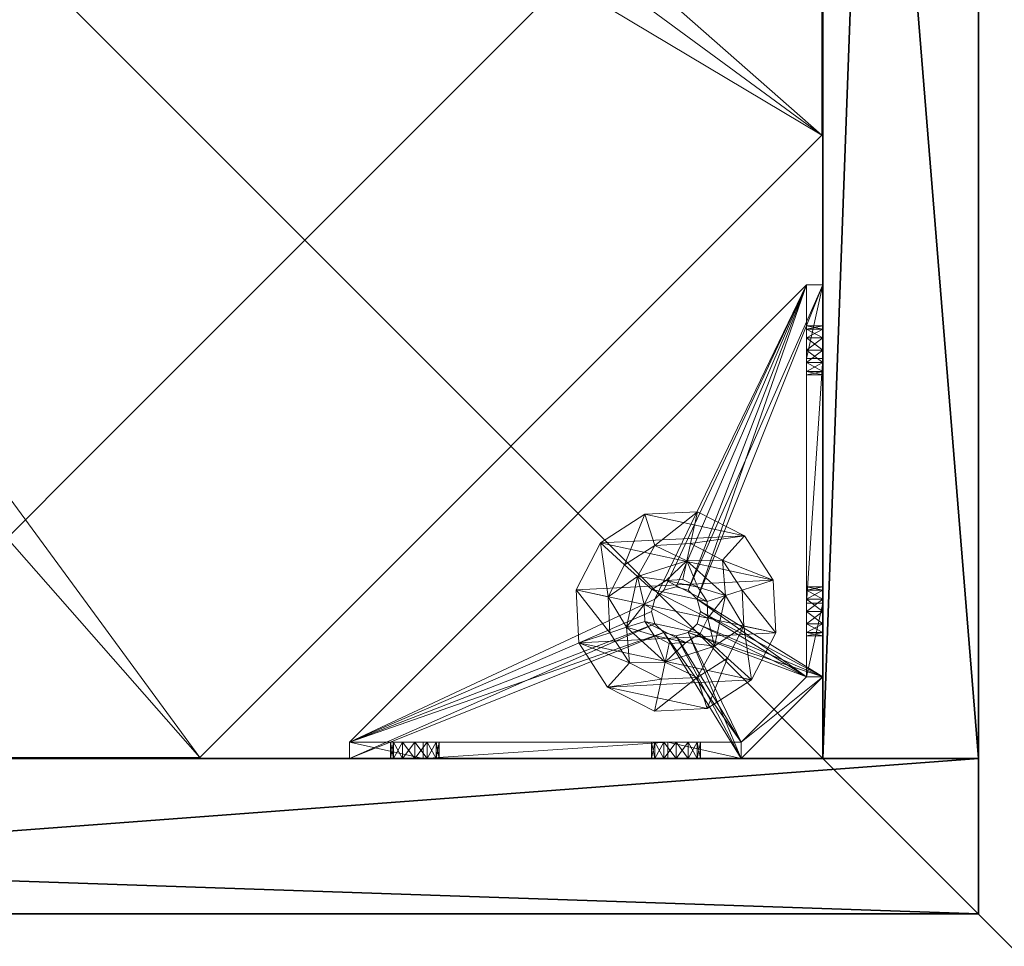
# Model space of a CAD drawing. Extents: x 1 to 242, y 0 to 80.
# Drawn here: x 101 to 106, y 56 to 60 of the extents above; entities that cross this region are included whole.
import ezdxf

# ---------------------------------------------------------------- set-up
doc = ezdxf.new("R2010")
doc.units = 0
doc.header["$LTSCALE"] = 0.3
doc.header["$MEASUREMENT"] = 0
for name, color, linetype in [('A-FURN-ATTRIBUTE-T', 7, 'Continuous'), ('AFURFR-P', 2, 'Continuous'), ('BANC', 5, 'Continuous'), ('COUP-DE-PIED', 1, 'Continuous'), ('DOSSIER', 3, 'Continuous')]:
    doc.layers.add(name, color=color, linetype=linetype)
doc.layers.add('QUINCAILLERIE-NOIR', color=4, linetype='Continuous', lineweight=13)
doc.styles.add('[quo] Notes', font='ARIALN.TTF')

# ---------------------------------------------------------------- blocks, each defined once
blk = doc.blocks.new('3G-SIT-CBM')
at = {"layer": 'AFURFR-P'}
for p in [(2.375, -24.375, 0.5), (2.375, -24.375, 3.5)]:
    blk.add_point(p, dxfattribs=at)
at = {"layer": 'BANC'}
mesh = blk.add_polyface(dxfattribs=at)
corners = [(20.75, -6, 18), (20.75, -6, 12), (0, -6, 18), (0, -6, 12), (20.75, -26.75, 12), (26.75, -26.75, 12), (26.75, 0, 12), (0, 0, 12), (20.75, -26.75, 18), (0, -26.75, 18), (0, 0, 3.5), (0, -26.75, 3.5), (26.75, 0, 3.5), (26.75, -26.75, 3.5)]
mesh.append_faces([[corners[k] for k in face] for face in [(1, 6, 7, 7)]], dxfattribs={"vtx0": -1, "vtx2": -1, "vtx3": -1})
mesh.append_faces([[corners[k] for k in face] for face in [(0, 1, 2, 2), (4, 5, 1, 1), (3, 1, 7, 7), (1, 0, 4, 4), (2, 3, 9, 9), (7, 10, 3, 3), (6, 12, 7, 7), (5, 4, 13, 13), (8, 9, 4, 4), (0, 2, 8, 8), (13, 11, 12, 12), (5, 13, 6, 6)]], dxfattribs={"vtx1": -1, "vtx2": -1})
mesh.append_faces([[corners[k] for k in face] for face in [(5, 6, 1, 1), (10, 11, 3, 3), (11, 9, 3, 3), (9, 11, 4, 4), (11, 13, 4, 4)]], dxfattribs={"vtx1": -1, "vtx2": -1, "vtx3": -1})
mesh.append_faces([[corners[k] for k in face] for face in [(1, 3, 2, 2), (0, 8, 4, 4), (12, 10, 7, 7), (2, 9, 8, 8), (11, 10, 12, 12), (13, 12, 6, 6)]], dxfattribs={"vtx2": -1, "vtx3": -1})
at = {"layer": 'COUP-DE-PIED'}
mesh = blk.add_polyface(dxfattribs=at)
corners = [(3.125, -18.625, 2.752), (3.125, -23.625, 2.752), (3.125, -18.625, 3.5), (23.625, -8.125, 2.752), (23.625, -3.125, 2.752), (23.625, -8.125, 3.5), (8.125, -3.125, 2.752), (3.125, -3.125, 2.752), (8.125, -3.125, 3.5), (3.125, -12.377, 3.5), (2.375, -12.5306, 3.0268), (3.125, -12.5306, 3.0268), (2.375, -12.377, 3.5), (3.125, -13.375, 2.5625), (2.375, -13.375, 2.5625), (3.125, -13.8568, 2.6862), (2.375, -12.8932, 2.6862), (3.125, -12.8932, 2.6862), (2.375, -13.8568, 2.6862), (3.125, -14.373, 3.5), (3.125, -14.2194, 3.0268), (2.375, -14.373, 3.5), (2.375, -14.2194, 3.0268), (12.377, -23.625, 3.5), (12.5306, -24.375, 3.0268), (12.5306, -23.625, 3.0268), (12.377, -24.375, 3.5), (13.375, -23.625, 2.5625), (13.375, -24.375, 2.5625), (13.8568, -23.625, 2.6862), (12.8932, -24.375, 2.6862), (12.8932, -23.625, 2.6862), (13.8568, -24.375, 2.6862), (14.373, -23.625, 3.5), (14.2194, -23.625, 3.0268), (14.373, -24.375, 3.5), (14.2194, -24.375, 3.0268), (24.375, -24.375, 3.5), (24.375, -24.375, 0.5), (2.375, -24.375, 0.5), (2.375, -24.375, 3.5), (2.375, -23.625, 3.5), (24.375, -12.377, 3.5), (23.625, -12.5306, 3.0268), (24.375, -12.5306, 3.0268), (23.625, -12.377, 3.5), (24.375, -13.375, 2.5625), (23.625, -13.375, 2.5625), (24.375, -13.8568, 2.6862), (23.625, -12.8932, 2.6862), (24.375, -12.8932, 2.6862), (23.625, -13.8568, 2.6862), (24.375, -14.373, 3.5), (24.375, -14.2194, 3.0268), (23.625, -14.373, 3.5), (23.625, -14.2194, 3.0268), (23.625, -23.625, 3.5), (23.625, -23.625, 0.5), (23.625, -3.125, 0.5), (23.625, -3.125, 3.5), (12.377, -2.375, 3.5), (12.5306, -3.125, 3.0268), (12.5306, -2.375, 3.0268), (12.377, -3.125, 3.5), (13.375, -2.375, 2.5625), (13.375, -3.125, 2.5625), (13.8568, -2.375, 2.6862), (12.8932, -3.125, 2.6862), (12.8932, -2.375, 2.6862), (13.8568, -3.125, 2.6862), (14.373, -2.375, 3.5), (14.2194, -2.375, 3.0268), (14.373, -3.125, 3.5), (14.2194, -3.125, 3.0268), (24.375, -3.125, 3.5), (24.375, -3.125, 0.5), (2.375, -3.125, 0.5), (2.375, -3.125, 3.5), (2.375, -2.375, 3.5), (24.375, -2.375, 3.5), (24.375, -2.375, 0.5), (2.375, -2.375, 0.5), (24.375, -23.625, 3.5), (24.375, -23.625, 0.5), (2.375, -23.625, 0.5), (3.125, -3.125, 3.5), (3.125, -23.625, 3.5), (3.125, -3.125, 0.5), (3.125, -23.625, 0.5), (3.125, -8.125, 2.752), (3.125, -8.125, 3.5), (18.625, -3.125, 2.752), (18.625, -3.125, 3.5), (8.125, -23.625, 2.752), (8.125, -23.625, 3.5), (23.625, -18.625, 3.5), (23.625, -18.625, 2.752), (23.625, -23.625, 2.752), (18.625, -23.625, 3.5), (18.625, -23.625, 2.752)]
mesh.append_faces([[corners[k] for k in face] for face in [(37, 32, 38, 38), (30, 39, 28, 28), (39, 30, 40, 40), (24, 40, 30, 30), (28, 38, 32, 32), (56, 51, 57, 57), (49, 58, 47, 47), (58, 49, 59, 59), (43, 59, 49, 49), (47, 57, 51, 51), (74, 69, 75, 75), (67, 76, 65, 65), (76, 67, 77, 77), (61, 77, 67, 67), (65, 75, 69, 69), (78, 68, 81, 81), (66, 80, 64, 64), (80, 66, 79, 79), (71, 79, 66, 66), (64, 81, 68, 68), (74, 50, 75, 75), (48, 83, 46, 46), (83, 48, 82, 82), (53, 82, 48, 48), (46, 75, 50, 50), (41, 31, 84, 84), (29, 83, 27, 27), (83, 29, 82, 82), (34, 82, 29, 29), (27, 84, 31, 31), (41, 18, 84, 84), (16, 76, 14, 14), (76, 16, 77, 77), (10, 77, 16, 16), (14, 84, 18, 18), (85, 17, 87, 87), (15, 88, 13, 13), (88, 15, 86, 86), (20, 86, 15, 15), (13, 87, 17, 17)]], dxfattribs={"vtx0": -1, "vtx1": -1, "vtx2": -1})
mesh.append_faces([[corners[k] for k in face] for face in [(9, 10, 11, 11), (21, 20, 22, 22), (15, 22, 20, 20), (11, 16, 17, 17), (23, 24, 25, 25), (35, 34, 36, 36), (29, 36, 34, 34), (25, 30, 31, 31), (42, 43, 44, 44), (54, 53, 55, 55), (48, 55, 53, 53), (44, 49, 50, 50), (60, 61, 62, 62), (72, 71, 73, 73), (66, 73, 71, 71), (62, 67, 68, 68)]], dxfattribs={"vtx0": -1, "vtx2": -1})
mesh.append_faces([[corners[k] for k in face] for face in [(0, 1, 2, 2), (3, 4, 5, 5), (6, 7, 8, 8), (13, 14, 15, 15), (14, 13, 16, 16), (10, 16, 11, 11), (19, 20, 21, 21), (18, 22, 15, 15), (27, 28, 29, 29), (28, 27, 30, 30), (24, 30, 25, 25), (33, 34, 35, 35), (32, 36, 29, 29), (35, 36, 37, 37), (26, 40, 24, 24), (23, 41, 26, 26), (35, 37, 33, 33), (46, 47, 48, 48), (47, 46, 49, 49), (43, 49, 44, 44), (52, 53, 54, 54), (51, 55, 48, 48), (54, 55, 56, 56), (45, 59, 43, 43), (64, 65, 66, 66), (65, 64, 67, 67), (61, 67, 62, 62), (70, 71, 72, 72), (69, 73, 66, 66), (72, 73, 74, 74), (63, 77, 61, 61), (60, 78, 63, 63), (72, 74, 70, 70), (80, 79, 75, 75), (78, 81, 77, 77), (81, 80, 76, 76), (60, 62, 78, 78), (70, 79, 71, 71), (42, 74, 45, 45), (54, 56, 52, 52), (58, 59, 75, 75), (56, 57, 82, 82), (57, 58, 83, 83), (42, 44, 74, 74), (52, 82, 53, 53), (83, 82, 38, 38), (41, 84, 40, 40), (84, 83, 39, 39), (23, 25, 41, 41), (33, 82, 34, 34), (21, 22, 41, 41), (12, 77, 10, 10), (9, 85, 12, 12), (21, 41, 19, 19), (76, 77, 87, 87), (41, 84, 86, 86), (84, 76, 88, 88), (9, 11, 85, 85), (19, 86, 20, 20), (89, 6, 90, 90), (7, 89, 85, 85), (91, 3, 92, 92), (4, 91, 59, 59), (93, 0, 94, 94), (1, 93, 86, 86), (95, 56, 96, 96), (98, 95, 99, 99), (56, 98, 97, 97)]], dxfattribs={"vtx1": -1, "vtx2": -1})
mesh.append_faces([[corners[k] for k in face] for face in [(36, 32, 37, 37), (39, 38, 28, 28), (55, 51, 56, 56), (58, 57, 47, 47), (73, 69, 74, 74), (76, 75, 65, 65), (62, 68, 78, 78), (80, 81, 64, 64), (44, 50, 74, 74), (83, 75, 46, 46), (25, 31, 41, 41), (83, 84, 27, 27), (22, 18, 41, 41), (76, 84, 14, 14), (11, 17, 85, 85), (88, 87, 13, 13)]], dxfattribs={"vtx1": -1, "vtx2": -1, "vtx3": -1})
mesh.append_faces([[corners[k] for k in face] for face in [(85, 90, 8, 8), (89, 7, 6, 6), (59, 92, 5, 5), (91, 4, 3, 3), (86, 94, 2, 2), (93, 1, 0, 0), (97, 99, 96, 96), (98, 56, 95, 95)]], dxfattribs={"vtx2": -1})
mesh.append_faces([[corners[k] for k in face] for face in [(9, 12, 10, 10), (13, 17, 16, 16), (14, 18, 15, 15), (23, 26, 24, 24), (27, 31, 30, 30), (28, 32, 29, 29), (41, 40, 26, 26), (42, 45, 43, 43), (46, 50, 49, 49), (47, 51, 48, 48), (60, 63, 61, 61), (64, 68, 67, 67), (65, 69, 66, 66), (78, 77, 63, 63), (74, 79, 70, 70), (79, 74, 75, 75), (81, 76, 77, 77), (80, 75, 76, 76), (74, 59, 45, 45), (56, 82, 52, 52), (59, 74, 75, 75), (57, 83, 82, 82), (58, 75, 83, 83), (37, 82, 33, 33), (82, 37, 38, 38), (84, 39, 40, 40), (83, 38, 39, 39), (85, 77, 12, 12), (41, 86, 19, 19), (77, 85, 87, 87), (84, 88, 86, 86), (76, 87, 88, 88), (7, 85, 8, 8), (6, 8, 90, 90), (89, 90, 85, 85), (4, 59, 5, 5), (3, 5, 92, 92), (91, 92, 59, 59), (1, 86, 2, 2), (0, 2, 94, 94), (93, 94, 86, 86), (56, 97, 96, 96), (95, 96, 99, 99), (98, 99, 97, 97)]], dxfattribs={"vtx2": -1, "vtx3": -1})
at = {"layer": 'DOSSIER'}
mesh = blk.add_polyface(dxfattribs=at)
corners = [(26.75, 0, 36), (26.75, 0, 12), (23.15, -3.6, 36), (20.75, -6, 12), (20.75, -6, 18), (26.75, -26.75, 12), (26.75, -26.75, 36), (20.75, -26.75, 12), (20.75, -26.75, 18), (23.15, -26.75, 36), (0, 0, 12), (0, 0, 36), (0, -6, 12), (0, -6, 18), (0, -3.6, 36)]
mesh.append_faces([[corners[k] for k in face] for face in [(0, 1, 2, 2), (3, 4, 1, 1), (1, 0, 5, 5), (1, 5, 3, 3), (4, 3, 8, 8), (2, 4, 9, 9), (0, 2, 6, 6), (7, 5, 8, 8), (6, 9, 5, 5), (0, 2, 1, 1), (10, 11, 1, 1), (1, 3, 10, 10), (3, 4, 12, 12), (2, 14, 4, 4), (0, 11, 2, 2), (12, 13, 10, 10)]], dxfattribs={"vtx1": -1, "vtx2": -1})
mesh.append_faces([[corners[k] for k in face] for face in [(4, 2, 1, 1), (9, 8, 5, 5), (13, 14, 10, 10)]], dxfattribs={"vtx1": -1, "vtx2": -1, "vtx3": -1})
mesh.append_faces([[corners[k] for k in face] for face in [(0, 6, 5, 5), (5, 7, 3, 3), (3, 7, 8, 8), (4, 8, 9, 9), (2, 9, 6, 6), (11, 0, 1, 1), (3, 12, 10, 10), (4, 13, 12, 12), (14, 13, 4, 4), (11, 14, 2, 2), (14, 11, 10, 10)]], dxfattribs={"vtx2": -1, "vtx3": -1})
at = {"layer": 'QUINCAILLERIE-NOIR'}
mesh = blk.add_polyface(dxfattribs=at)
corners = [(11.6454, -12.3725, 2.752), (11.6454, -12.3725, 2.627), (12.3775, -11.6405, 2.752), (11.3775, -13.3725, 2.627), (13.3775, -11.3725, 2.752), (13.3775, -11.3725, 2.627), (14.3775, -11.6405, 2.752), (12.3775, -11.6405, 2.627), (15.1095, -12.3725, 2.752), (15.1095, -12.3725, 2.627), (15.3775, -13.3725, 2.752), (14.3775, -11.6405, 2.627), (15.1095, -14.3725, 2.752), (15.1095, -14.3725, 2.627), (14.3775, -15.1046, 2.752), (15.3775, -13.3725, 2.627), (13.3775, -15.3725, 2.752), (13.3775, -15.3725, 2.627), (12.3775, -15.1046, 2.752), (14.3775, -15.1046, 2.627), (11.6454, -14.3725, 2.752), (11.6454, -14.3725, 2.627), (11.3775, -13.3725, 2.752), (12.3775, -15.1046, 2.627), (3.1299, -20.6201, 2.627), (6.1299, -23.6201, 2.627), (20.625, -23.6201, 2.627), (23.625, -20.6201, 2.627), (23.625, -6.125, 2.752), (23.625, -6.125, 2.627), (20.625, -3.125, 2.752), (20.625, -3.125, 2.627), (6.1299, -3.125, 2.627), (6.1299, -3.125, 2.752), (3.1299, -6.125, 2.627), (20.625, -23.6201, 2.752), (23.625, -20.6201, 2.752), (6.1299, -23.6201, 2.752), (3.1299, -20.6201, 2.752), (3.1299, -6.125, 2.752)]
mesh.append_faces([[corners[k] for k in face] for face in [(21, 24, 3, 3), (24, 23, 25, 25), (19, 26, 17, 17), (26, 19, 27, 27), (9, 29, 15, 15), (29, 11, 31, 31), (7, 32, 5, 5), (32, 7, 34, 34), (17, 25, 23, 23), (3, 34, 1, 1), (5, 31, 11, 11), (0, 39, 22, 22), (39, 2, 33, 33), (6, 30, 4, 4), (30, 6, 28, 28), (12, 36, 10, 10), (36, 14, 35, 35), (18, 37, 16, 16), (37, 18, 38, 38), (4, 33, 2, 2), (16, 35, 14, 14), (10, 28, 8, 8)]], dxfattribs={"vtx0": -1, "vtx1": -1, "vtx2": -1})
mesh.append_faces([[corners[k] for k in face] for face in [(27, 13, 15, 15), (38, 20, 22, 22)]], dxfattribs={"vtx0": -1, "vtx2": -1, "vtx3": -1})
mesh.append_faces([[corners[k] for k in face] for face in [(0, 1, 2, 2), (1, 0, 3, 3), (4, 5, 6, 6), (5, 4, 7, 7), (2, 7, 4, 4), (8, 9, 10, 10), (9, 8, 11, 11), (6, 11, 8, 8), (12, 13, 14, 14), (13, 12, 15, 15), (10, 15, 12, 12), (16, 17, 18, 18), (17, 16, 19, 19), (14, 19, 16, 16), (20, 21, 22, 22), (21, 20, 23, 23), (18, 23, 20, 20), (22, 3, 0, 0), (28, 29, 30, 30), (31, 32, 30, 30), (35, 26, 36, 36), (35, 37, 26, 26), (38, 24, 37, 37), (33, 32, 39, 39), (28, 36, 29, 29), (38, 39, 24, 24)]], dxfattribs={"vtx1": -1, "vtx2": -1})
mesh.append_faces([[corners[k] for k in face] for face in [(21, 23, 24, 24), (19, 13, 27, 27), (9, 11, 29, 29), (7, 1, 34, 34), (29, 27, 15, 15), (26, 25, 17, 17), (24, 34, 3, 3), (32, 31, 5, 5), (0, 2, 39, 39), (6, 8, 28, 28), (12, 14, 36, 36), (18, 20, 38, 38), (30, 33, 4, 4), (39, 38, 22, 22), (37, 35, 16, 16), (36, 28, 10, 10)]], dxfattribs={"vtx1": -1, "vtx2": -1, "vtx3": -1})
mesh.append_faces([[corners[k] for k in face] for face in [(1, 7, 2, 2), (5, 11, 6, 6), (9, 15, 10, 10), (13, 19, 14, 14), (17, 23, 18, 18), (21, 3, 22, 22), (29, 31, 30, 30), (32, 33, 30, 30), (26, 27, 36, 36), (37, 25, 26, 26), (24, 25, 37, 37), (32, 34, 39, 39), (36, 27, 29, 29), (39, 34, 24, 24)]], dxfattribs={"vtx2": -1, "vtx3": -1})
mesh = blk.add_polyface(dxfattribs=at)
corners = [(3.7746, -23.0186, 0.5787), (3.7746, -23.0186, 0.5), (3.7314, -22.9754, 0.5787), (3.8337, -23.0344, 0.5), (3.7156, -22.9163, 0.5787), (3.7156, -22.9163, 0.5), (3.7314, -22.8573, 0.5787), (3.7314, -22.9754, 0.5), (3.7746, -22.8141, 0.5787), (3.7746, -22.8141, 0.5), (3.8337, -22.7982, 0.5787), (3.7314, -22.8573, 0.5), (3.8927, -22.8141, 0.5787), (3.8927, -22.8141, 0.5), (3.9359, -22.8573, 0.5787), (3.8337, -22.7982, 0.5), (3.9518, -22.9163, 0.5787), (3.9518, -22.9163, 0.5), (3.9359, -22.9754, 0.5787), (3.9359, -22.8573, 0.5), (3.8927, -23.0186, 0.5787), (3.8927, -23.0186, 0.5), (3.8337, -23.0344, 0.5787), (3.9359, -22.9754, 0.5), (3.2037, -23.2313, 0.5787), (3.2037, -22.8573, 0.9095), (3.2037, -22.9163, 0.8937), (3.2037, -22.9754, 0.9095), (3.2037, -22.9754, 1.1141), (3.2037, -22.9163, 1.1299), (3.2037, -22.877, 1.4449), (3.2037, -22.8573, 1.1141), (3.2037, -22.7982, 1.0118), (3.2037, -21.7156, 0.9172), (3.2037, -22.8141, 1.0709), (3.2037, -23.2313, 1.0906), (3.2037, -23.0186, 1.0709), (5.4085, -23.5463, 0.5787), (3.2037, -21.3415, 0.5787), (3.125, -23.2313, 0.5), (3.125, -21.3415, 0.5), (3.2037, -21.3415, 0.5), (5.4085, -23.5463, 0.5)]
mesh.append_faces([[corners[k] for k in face] for face in [(32, 33, 34, 34), (28, 35, 36, 36), (2, 24, 0, 0), (16, 37, 14, 14), (1, 39, 7, 7), (5, 39, 11, 11), (19, 42, 17, 17)]], dxfattribs={"vtx0": -1, "vtx1": -1, "vtx2": -1})
mesh.append_faces([[corners[k] for k in face] for face in [(24, 25, 26, 26), (24, 26, 27, 27)]], dxfattribs={"vtx0": -1, "vtx2": -1, "vtx3": -1})
mesh.append_faces([[corners[k] for k in face] for face in [(0, 1, 2, 2), (1, 0, 3, 3), (4, 5, 6, 6), (5, 4, 7, 7), (2, 7, 4, 4), (8, 9, 10, 10), (9, 8, 11, 11), (6, 11, 8, 8), (12, 13, 14, 14), (13, 12, 15, 15), (10, 15, 12, 12), (16, 17, 18, 18), (17, 16, 19, 19), (14, 19, 16, 16), (20, 21, 22, 22), (21, 20, 23, 23), (18, 23, 20, 20), (22, 3, 0, 0)]], dxfattribs={"vtx1": -1, "vtx2": -1})
mesh.append_faces([[corners[k] for k in face] for face in [(28, 29, 30, 30), (29, 31, 30, 30), (4, 6, 24, 24), (37, 38, 14, 14), (39, 40, 11, 11), (41, 42, 19, 19)]], dxfattribs={"vtx1": -1, "vtx2": -1, "vtx3": -1})
mesh.append_faces([[corners[k] for k in face] for face in [(1, 7, 2, 2), (5, 11, 6, 6), (9, 15, 10, 10), (13, 19, 14, 14), (17, 23, 18, 18), (21, 3, 22, 22)]], dxfattribs={"vtx2": -1, "vtx3": -1})
mesh = blk.add_polyface(dxfattribs=at)
corners = [(3.125, -22.877, 1.4449), (3.2037, -22.877, 1.4449), (3.125, -21.6959, 1.4449), (3.2037, -21.6959, 1.4449), (3.2037, -21.3415, 1.0906), (3.125, -21.3415, 1.0906), (3.2037, -21.3415, 0.5787), (3.2037, -21.3415, 0.5), (3.125, -21.3415, 0.5), (3.2037, -21.7588, 0.7559), (3.125, -21.7588, 0.7559), (3.2037, -21.7746, 0.815), (3.125, -21.7156, 0.7127), (3.2037, -21.6565, 0.6969), (3.125, -21.6565, 0.6969), (3.2037, -21.7156, 0.7127), (3.125, -21.5974, 0.7127), (3.2037, -21.5542, 0.7559), (3.125, -21.5542, 0.7559), (3.2037, -21.5974, 0.7127), (3.125, -21.5384, 0.815), (3.125, -21.5542, 0.874), (3.2037, -21.5542, 0.874), (3.125, -21.5974, 0.9172), (3.125, -21.6565, 0.9331), (3.2037, -21.6565, 0.9331), (3.125, -21.7156, 0.9172), (3.125, -21.7588, 0.874), (3.2037, -21.7588, 0.874), (3.125, -21.7746, 0.815), (3.2037, -21.7156, 0.9172), (3.2037, -21.5974, 0.9172), (3.2037, -21.5384, 0.815), (3.125, -23.2313, 0.5), (3.125, -23.2313, 0.5787), (3.125, -22.8141, 0.9528), (3.125, -22.8141, 1.0709), (3.125, -22.8573, 0.9095), (3.125, -22.7982, 1.0118)]
mesh.append_faces([[corners[k] for k in face] for face in [(5, 24, 2, 2), (8, 20, 5, 5), (33, 12, 8, 8), (29, 35, 27, 27), (26, 2, 24, 24), (12, 34, 10, 10)]], dxfattribs={"vtx0": -1, "vtx1": -1, "vtx2": -1})
mesh.append_faces([[corners[k] for k in face] for face in [(26, 36, 2, 2)]], dxfattribs={"vtx0": -1, "vtx1": -1, "vtx2": -1, "vtx3": -1})
mesh.append_faces([[corners[k] for k in face] for face in [(0, 1, 2, 2), (4, 5, 3, 3), (4, 6, 5, 5), (7, 8, 6, 6), (9, 10, 11, 11), (10, 9, 12, 12), (13, 14, 15, 15), (14, 13, 16, 16), (17, 18, 19, 19), (18, 17, 20, 20), (21, 22, 23, 23), (24, 25, 26, 26), (27, 28, 29, 29)]], dxfattribs={"vtx1": -1, "vtx2": -1})
mesh.append_faces([[corners[k] for k in face] for face in [(8, 5, 6, 6), (33, 34, 12, 12), (29, 10, 37, 37), (12, 14, 8, 8), (14, 16, 8, 8), (16, 18, 8, 8), (18, 20, 8, 8), (20, 21, 5, 5), (21, 23, 5, 5), (23, 24, 5, 5), (26, 27, 38, 38)]], dxfattribs={"vtx1": -1, "vtx2": -1, "vtx3": -1})
mesh.append_faces([[corners[k] for k in face] for face in [(1, 3, 2, 2), (5, 2, 3, 3), (27, 26, 30, 30), (24, 23, 31, 31), (21, 20, 32, 32), (18, 16, 19, 19), (14, 12, 15, 15), (10, 29, 11, 11)]], dxfattribs={"vtx2": -1, "vtx3": -1})
mesh = blk.add_polyface(dxfattribs=at)
corners = [(3.2037, -21.7588, 0.874), (3.2037, -22.8141, 0.9528), (3.2037, -21.7746, 0.815), (3.2037, -21.3415, 0.5787), (3.2037, -21.6565, 0.6969), (3.2037, -23.2313, 0.5787), (3.2037, -21.3415, 1.0906), (3.2037, -21.5384, 0.815), (3.2037, -21.6959, 1.4449), (3.2037, -21.6565, 0.9331), (3.2037, -22.877, 1.4449), (3.2037, -22.8573, 1.1141), (3.2037, -21.7156, 0.9172), (3.2037, -21.5974, 0.9172), (3.2037, -21.5542, 0.874), (3.2037, -21.5542, 0.7559), (3.2037, -21.5974, 0.7127), (3.2037, -21.7156, 0.7127), (3.2037, -22.8141, 1.0709), (3.2037, -22.8573, 0.9095), (3.2037, -22.7982, 1.0118), (3.2037, -21.7588, 0.7559), (3.7314, -22.8573, 0.5787), (3.7746, -22.8141, 0.5787), (3.8337, -22.7982, 0.5787), (3.8927, -22.8141, 0.5787), (3.9359, -22.8573, 0.5787), (5.4085, -23.5463, 0.5787), (3.2037, -21.3415, 0.5), (5.4085, -23.5463, 0.5), (3.125, -21.5542, 0.874), (3.125, -21.6565, 0.9331), (3.125, -21.7588, 0.874), (3.125, -21.7156, 0.9172), (3.125, -21.5974, 0.9172), (3.125, -21.5384, 0.815), (3.125, -21.5974, 0.7127), (3.125, -21.7156, 0.7127), (3.125, -21.7746, 0.815), (3.8927, -22.8141, 0.5), (3.9359, -22.8573, 0.5), (3.8337, -22.7982, 0.5), (3.7746, -22.8141, 0.5), (3.125, -21.3415, 0.5), (3.7314, -22.8573, 0.5)]
mesh.append_faces([[corners[k] for k in face] for face in [(0, 1, 2, 2), (3, 4, 5, 5), (6, 7, 3, 3), (8, 9, 6, 6), (10, 11, 8, 8), (9, 8, 12, 12), (2, 19, 21, 21), (5, 22, 3, 3), (39, 28, 40, 40), (28, 42, 43, 43), (44, 43, 42, 42)]], dxfattribs={"vtx0": -1, "vtx1": -1, "vtx2": -1})
mesh.append_faces([[corners[k] for k in face] for face in [(8, 18, 12, 12)]], dxfattribs={"vtx0": -1, "vtx1": -1, "vtx2": -1, "vtx3": -1})
mesh.append_faces([[corners[k] for k in face] for face in [(3, 25, 26, 26)]], dxfattribs={"vtx0": -1, "vtx2": -1, "vtx3": -1})
mesh.append_faces([[corners[k] for k in face] for face in [(3, 27, 28, 28), (14, 30, 7, 7), (9, 31, 13, 13), (0, 32, 12, 12), (12, 33, 9, 9), (13, 34, 14, 14), (7, 35, 15, 15), (16, 36, 4, 4), (17, 37, 21, 21), (2, 38, 0, 0)]], dxfattribs={"vtx1": -1, "vtx2": -1})
mesh.append_faces([[corners[k] for k in face] for face in [(9, 13, 6, 6), (13, 14, 6, 6), (14, 7, 6, 6), (7, 15, 3, 3), (15, 16, 3, 3), (16, 4, 3, 3), (4, 17, 5, 5), (11, 18, 8, 8), (1, 19, 2, 2), (0, 12, 20, 20), (22, 23, 3, 3), (23, 24, 3, 3), (24, 25, 3, 3), (39, 41, 28, 28), (41, 42, 28, 28)]], dxfattribs={"vtx1": -1, "vtx2": -1, "vtx3": -1})
mesh.append_faces([[corners[k] for k in face] for face in [(27, 29, 28, 28)]], dxfattribs={"vtx2": -1, "vtx3": -1})
mesh = blk.add_polyface(dxfattribs=at)
corners = [(3.2037, -22.8141, 0.9528), (3.2037, -21.7588, 0.874), (3.2037, -22.7982, 1.0118), (3.2037, -22.877, 1.4449), (3.125, -22.877, 1.4449), (3.2037, -23.2313, 1.0906), (3.2037, -22.9754, 1.1141), (3.2037, -21.7156, 0.7127), (3.2037, -21.7588, 0.7559), (3.2037, -23.2313, 0.5787), (3.2037, -22.8573, 0.9095), (3.2037, -23.0186, 0.9528), (3.125, -23.0186, 0.9528), (3.2037, -23.0344, 1.0118), (3.125, -22.9754, 0.9095), (3.2037, -22.9163, 0.8937), (3.125, -22.9163, 0.8937), (3.2037, -22.9754, 0.9095), (3.125, -22.8573, 0.9095), (3.125, -22.8141, 0.9528), (3.125, -22.7982, 1.0118), (3.2037, -22.8141, 1.0709), (3.125, -22.8141, 1.0709), (3.125, -22.8573, 1.1141), (3.2037, -22.9163, 1.1299), (3.125, -22.9163, 1.1299), (3.2037, -22.8573, 1.1141), (3.125, -22.9754, 1.1141), (3.2037, -23.0186, 1.0709), (3.125, -23.0186, 1.0709), (3.125, -23.0344, 1.0118), (3.125, -21.6959, 1.4449), (3.125, -23.2313, 1.0906), (3.125, -23.2313, 0.5787), (3.125, -21.7746, 0.815), (3.125, -21.7156, 0.9172), (3.125, -21.7588, 0.7559), (3.125, -21.7588, 0.874)]
mesh.append_faces([[corners[k] for k in face] for face in [(0, 1, 2, 2), (5, 6, 3, 3), (31, 23, 4, 4), (29, 32, 27, 27), (19, 34, 18, 18), (22, 35, 20, 20), (20, 37, 19, 19), (23, 31, 22, 22)]], dxfattribs={"vtx0": -1, "vtx1": -1, "vtx2": -1})
mesh.append_faces([[corners[k] for k in face] for face in [(9, 8, 10, 10), (18, 36, 33, 33)]], dxfattribs={"vtx0": -1, "vtx1": -1, "vtx2": -1, "vtx3": -1})
mesh.append_faces([[corners[k] for k in face] for face in [(3, 4, 5, 5), (11, 12, 13, 13), (12, 11, 14, 14), (15, 16, 17, 17), (16, 15, 18, 18), (0, 19, 10, 10), (19, 0, 20, 20), (21, 22, 2, 2), (22, 21, 23, 23), (24, 25, 26, 26), (25, 24, 27, 27), (28, 29, 6, 6), (29, 28, 30, 30), (6, 27, 24, 24), (26, 23, 21, 21), (2, 20, 0, 0), (10, 18, 15, 15), (17, 14, 11, 11), (13, 30, 28, 28)]], dxfattribs={"vtx1": -1, "vtx2": -1})
mesh.append_faces([[corners[k] for k in face] for face in [(7, 8, 9, 9), (16, 18, 33, 33), (23, 25, 4, 4), (25, 27, 4, 4)]], dxfattribs={"vtx1": -1, "vtx2": -1, "vtx3": -1})
mesh.append_faces([[corners[k] for k in face] for face in [(29, 27, 6, 6), (25, 23, 26, 26), (22, 20, 2, 2), (19, 18, 10, 10), (16, 14, 17, 17), (12, 30, 13, 13)]], dxfattribs={"vtx2": -1, "vtx3": -1})
mesh = blk.add_polyface(dxfattribs=at)
corners = [(3.9361, -22.5978, 0.3937), (3.9843, -22.4478, 0.1181), (3.7299, -22.4353, 0.1181), (4.0817, -22.6917, 0.3937), (4.1608, -22.8458, 0.3937), (4.3147, -22.8126, 0.1181), (4.1984, -22.5859, 0.1181), (4.1522, -23.0188, 0.3937), (4.0583, -23.1644, 0.3937), (4.1641, -23.2811, 0.1181), (4.3022, -23.067, 0.1181), (3.9042, -23.2435, 0.3937), (3.7312, -23.2349, 0.3937), (3.683, -23.3848, 0.1181), (3.9374, -23.3974, 0.1181), (3.5856, -23.141, 0.3937), (3.5065, -22.9869, 0.3937), (3.3526, -23.0201, 0.1181), (3.4689, -23.2467, 0.1181), (3.5151, -22.8139, 0.3937), (3.609, -22.6683, 0.3937), (3.5033, -22.5516, 0.1181), (3.3652, -22.7657, 0.1181), (3.7631, -22.5892, 0.3937), (3.9843, -22.4478), (3.7299, -22.4353), (4.3147, -22.8126), (4.1984, -22.5859), (4.1641, -23.2811), (4.3022, -23.067), (3.683, -23.3848), (3.9374, -23.3974), (3.3526, -23.0201), (3.4689, -23.2467), (3.5033, -22.5516), (3.3652, -22.7657), (3.7279, -22.7996, 0.6299), (3.7279, -22.7996, 1.9685), (3.8005, -22.7624, 1.9685), (3.6837, -22.8681, 0.6299), (3.6797, -22.9495, 0.6299), (3.6797, -22.9495, 1.9685), (3.6837, -22.8681, 1.9685), (3.7169, -23.0221, 0.6299), (3.7855, -23.0663, 0.6299), (3.7855, -23.0663, 1.9685), (3.7169, -23.0221, 1.9685), (3.8669, -23.0703, 0.6299), (3.9394, -23.0331, 0.6299), (3.9394, -23.0331, 1.9685), (3.8669, -23.0703, 1.9685), (3.9836, -22.9646, 0.6299), (3.9876, -22.8831, 0.6299), (3.9876, -22.8831, 1.9685), (3.9836, -22.9646, 1.9685), (3.9504, -22.8106, 0.6299), (3.8819, -22.7664, 0.6299), (3.8819, -22.7664, 1.9685), (3.9504, -22.8106, 1.9685), (3.8005, -22.7624, 0.6299), (3.7809, -22.6719, 0.6299), (4.019, -22.7485, 0.6299), (4.019, -22.7485, 0.3937), (3.7809, -22.6719, 0.3937), (3.5956, -22.8398, 0.6299), (3.5956, -22.8398, 0.3937), (3.6484, -23.0842, 0.6299), (3.6484, -23.0842, 0.3937), (3.8864, -23.1607, 0.6299), (3.8864, -23.1607, 0.3937), (4.0717, -22.9929, 0.6299), (4.0717, -22.9929, 0.3937)]
mesh.append_faces([[corners[k] for k in face] for face in [(60, 56, 61, 61), (59, 60, 36, 36), (43, 66, 44, 44), (23, 63, 0, 0)]], dxfattribs={"vtx0": -1, "vtx1": -1, "vtx2": -1})
mesh.append_faces([[corners[k] for k in face] for face in [(57, 37, 42, 42), (41, 53, 58, 58), (53, 41, 46, 46), (45, 49, 54, 54), (46, 54, 53, 53), (42, 58, 57, 57), (61, 56, 55, 55), (64, 39, 36, 36), (40, 64, 66, 66), (68, 47, 44, 44), (48, 68, 70, 70), (61, 55, 52, 52), (70, 52, 51, 51), (0, 63, 62, 62), (20, 65, 63, 63), (16, 67, 65, 65), (12, 69, 67, 67), (8, 71, 69, 69), (4, 62, 71, 71), (34, 24, 27, 27), (26, 32, 35, 35), (32, 26, 29, 29), (28, 30, 33, 33), (29, 33, 32, 32), (27, 35, 34, 34)]], dxfattribs={"vtx0": -1, "vtx2": -1, "vtx3": -1})
mesh.append_faces([[corners[k] for k in face] for face in [(19, 20, 22, 22), (15, 16, 18, 18), (11, 12, 14, 14), (7, 8, 10, 10), (3, 4, 6, 6), (23, 0, 2, 2), (22, 21, 35, 35), (18, 17, 33, 33), (14, 13, 31, 31), (10, 9, 29, 29), (6, 5, 27, 27), (2, 1, 25, 25), (55, 56, 58, 58), (51, 52, 54, 54), (47, 48, 50, 50), (43, 44, 46, 46), (39, 40, 42, 42), (59, 36, 38, 38), (50, 49, 45, 45), (63, 60, 62, 62), (65, 64, 63, 63), (67, 66, 65, 65), (69, 68, 67, 67), (71, 70, 69, 69), (62, 61, 71, 71), (31, 30, 28, 28)]], dxfattribs={"vtx1": -1, "vtx2": -1})
mesh.append_faces([[corners[k] for k in face] for face in [(46, 45, 54, 54), (42, 41, 58, 58), (59, 56, 60, 60), (40, 39, 64, 64), (43, 40, 66, 66), (48, 47, 68, 68), (51, 48, 70, 70), (70, 61, 52, 52), (66, 68, 44, 44), (60, 64, 36, 36), (23, 20, 63, 63), (3, 0, 62, 62), (4, 3, 62, 62), (7, 4, 71, 71), (8, 7, 71, 71), (11, 8, 69, 69), (12, 11, 69, 69), (15, 12, 67, 67), (16, 15, 67, 67), (19, 16, 65, 65), (20, 19, 65, 65), (29, 28, 33, 33), (27, 26, 35, 35)]], dxfattribs={"vtx1": -1, "vtx2": -1, "vtx3": -1})
mesh.append_faces([[corners[k] for k in face] for face in [(0, 1, 2, 2), (1, 0, 3, 3), (4, 5, 6, 6), (5, 4, 7, 7), (8, 9, 10, 10), (9, 8, 11, 11), (12, 13, 14, 14), (13, 12, 15, 15), (16, 17, 18, 18), (17, 16, 19, 19), (20, 21, 22, 22), (21, 20, 23, 23), (19, 22, 17, 17), (15, 18, 13, 13), (11, 14, 9, 9), (7, 10, 5, 5), (3, 6, 1, 1), (23, 2, 21, 21), (1, 24, 25, 25), (24, 1, 6, 6), (5, 26, 27, 27), (26, 5, 10, 10), (9, 28, 29, 29), (28, 9, 14, 14), (13, 30, 31, 31), (30, 13, 18, 18), (17, 32, 33, 33), (32, 17, 22, 22), (21, 34, 35, 35), (34, 21, 2, 2), (22, 35, 32, 32), (18, 33, 30, 30), (14, 31, 28, 28), (10, 29, 26, 26), (6, 27, 24, 24), (2, 25, 34, 34), (36, 37, 38, 38), (37, 36, 39, 39), (40, 41, 42, 42), (41, 40, 43, 43), (44, 45, 46, 46), (45, 44, 47, 47), (48, 49, 50, 50), (49, 48, 51, 51), (52, 53, 54, 54), (53, 52, 55, 55), (56, 57, 58, 58), (57, 56, 59, 59), (55, 58, 53, 53), (51, 54, 49, 49), (47, 50, 45, 45), (43, 46, 41, 41), (39, 42, 37, 37), (59, 38, 57, 57), (57, 38, 37, 37), (60, 61, 62, 62), (64, 60, 63, 63), (66, 64, 65, 65), (68, 66, 67, 67), (70, 68, 69, 69), (61, 70, 71, 71), (34, 25, 24, 24)]], dxfattribs={"vtx2": -1, "vtx3": -1})
mesh = blk.add_polyface(dxfattribs=at)
corners = [(3.8927, -23.625, 0.9095), (3.8337, -23.625, 0.8937), (3.5187, -23.625, 0.5787), (3.5187, -23.625, 0.5), (3.7746, -23.625, 0.9095), (3.7156, -23.625, 1.0118), (3.5187, -23.625, 1.0906), (3.7314, -23.625, 0.9528), (3.7314, -23.625, 1.0709), (3.7746, -23.625, 1.1141), (3.5187, -23.5463, 1.0906), (3.5187, -23.5463, 0.5787), (3.873, -23.5463, 1.4449), (3.7746, -23.5463, 1.1141), (3.7314, -23.5463, 0.9528), (3.7746, -23.5463, 0.9095), (3.8337, -23.5463, 0.8937), (3.7314, -23.5463, 1.0709), (3.7156, -23.5463, 1.0118), (3.8927, -23.0186, 0.5787), (3.8337, -23.0344, 0.5787), (3.125, -22.877, 1.4449), (3.125, -23.2313, 1.0906), (3.2037, -23.2313, 1.0906), (3.2037, -23.2313, 0.5787), (3.2037, -23.0186, 0.9528), (3.2037, -22.9754, 0.9095), (3.2037, -23.0344, 1.0118), (3.2037, -23.0186, 1.0709), (3.7314, -22.9754, 0.5787), (3.7156, -22.9163, 0.5787), (3.125, -23.2313, 0.5787), (3.7746, -23.0186, 0.5787), (3.125, -23.2313, 0.5), (3.7746, -23.0186, 0.5), (3.8337, -23.0344, 0.5), (3.7156, -22.9163, 0.5), (3.7314, -22.9754, 0.5), (3.125, -22.9754, 1.1141), (3.125, -23.0186, 0.9528), (3.125, -23.0186, 1.0709), (3.125, -23.0344, 1.0118), (3.125, -22.9754, 0.9095), (3.125, -22.9163, 0.8937)]
mesh.append_faces([[corners[k] for k in face] for face in [(5, 6, 7, 7), (12, 13, 10, 10), (10, 14, 11, 11), (15, 11, 14, 14), (24, 25, 23, 23), (31, 11, 24, 24), (21, 38, 22, 22), (22, 39, 31, 31)]], dxfattribs={"vtx0": -1, "vtx1": -1, "vtx2": -1})
mesh.append_faces([[corners[k] for k in face] for face in [(32, 24, 11, 11)]], dxfattribs={"vtx0": -1, "vtx1": -1, "vtx2": -1, "vtx3": -1})
mesh.append_faces([[corners[k] for k in face] for face in [(0, 2, 3, 3), (24, 26, 25, 25), (34, 3, 33, 33), (22, 41, 39, 39)]], dxfattribs={"vtx0": -1, "vtx2": -1, "vtx3": -1})
mesh.append_faces([[corners[k] for k in face] for face in [(6, 10, 2, 2), (2, 11, 31, 31), (2, 31, 3, 3), (23, 22, 24, 24)]], dxfattribs={"vtx1": -1, "vtx2": -1})
mesh.append_faces([[corners[k] for k in face] for face in [(0, 1, 2, 2), (1, 4, 2, 2), (5, 8, 6, 6), (8, 9, 6, 6), (6, 2, 7, 7), (15, 16, 11, 11), (13, 17, 10, 10), (17, 18, 10, 10), (18, 14, 10, 10), (19, 20, 11, 11), (25, 27, 23, 23), (27, 28, 23, 23), (29, 30, 24, 24), (34, 35, 3, 3), (36, 37, 33, 33), (40, 41, 22, 22), (39, 42, 31, 31), (42, 43, 31, 31)]], dxfattribs={"vtx1": -1, "vtx2": -1, "vtx3": -1})
mesh.append_faces([[corners[k] for k in face] for face in [(10, 11, 2, 2), (21, 22, 23, 23), (31, 33, 3, 3), (22, 31, 24, 24)]], dxfattribs={"vtx2": -1, "vtx3": -1})
mesh = blk.add_polyface(dxfattribs=at)
corners = [(3.8927, -23.625, 0.9095), (3.5187, -23.625, 0.5), (4.9912, -23.625, 0.7559), (3.9359, -23.625, 0.9528), (5.0344, -23.625, 0.7127), (3.9518, -23.625, 1.0118), (4.9912, -23.625, 0.874), (3.9359, -23.625, 1.0709), (4.9754, -23.625, 0.815), (5.0344, -23.625, 0.9172), (5.0541, -23.625, 1.4449), (5.0541, -23.5463, 1.4449), (3.873, -23.5463, 1.4449), (3.873, -23.625, 1.4449), (5.4085, -23.625, 0.5), (5.0935, -23.625, 0.9331), (5.0344, -23.5463, 0.7127), (4.9754, -23.5463, 0.815), (4.9912, -23.5463, 0.7559), (5.0344, -23.5463, 0.9172), (4.9912, -23.5463, 0.874), (3.5187, -23.5463, 0.5787), (5.0935, -23.5463, 0.6969), (5.4085, -23.5463, 0.5787), (3.9518, -23.5463, 1.0118), (3.9359, -23.5463, 0.9528), (3.8927, -23.5463, 0.9095), (3.9359, -23.5463, 1.0709), (3.8927, -23.5463, 1.1141), (3.8927, -23.0186, 0.5787), (3.9359, -22.9754, 0.5787), (3.9518, -22.9163, 0.5787), (3.9359, -22.9754, 0.5), (3.8927, -23.0186, 0.5), (5.4085, -23.5463, 0.5), (3.9518, -22.9163, 0.5)]
mesh.append_faces([[corners[k] for k in face] for face in [(0, 2, 3, 3), (2, 1, 4, 4), (5, 6, 7, 7), (6, 5, 8, 8), (3, 8, 5, 5), (15, 10, 9, 9), (21, 22, 23, 23), (20, 24, 19, 19), (24, 20, 25, 25), (18, 26, 17, 17), (17, 25, 20, 20), (28, 11, 27, 27), (29, 23, 30, 30), (32, 14, 33, 33), (14, 32, 34, 34)]], dxfattribs={"vtx0": -1, "vtx1": -1, "vtx2": -1})
mesh.append_faces([[corners[k] for k in face] for face in [(0, 1, 2, 2), (7, 9, 10, 10), (19, 27, 11, 11)]], dxfattribs={"vtx0": -1, "vtx1": -1, "vtx2": -1, "vtx3": -1})
mesh.append_faces([[corners[k] for k in face] for face in [(7, 10, 13, 13), (21, 16, 22, 22), (29, 21, 23, 23)]], dxfattribs={"vtx0": -1, "vtx2": -1, "vtx3": -1})
mesh.append_faces([[corners[k] for k in face] for face in [(4, 16, 2, 2), (17, 8, 18, 18), (8, 17, 6, 6), (19, 9, 20, 20), (20, 6, 17, 17), (18, 2, 16, 16)]], dxfattribs={"vtx1": -1, "vtx2": -1})
mesh.append_faces([[corners[k] for k in face] for face in [(2, 8, 3, 3), (6, 9, 7, 7), (1, 14, 4, 4), (18, 16, 21, 21), (26, 25, 17, 17), (24, 27, 19, 19), (31, 30, 23, 23), (32, 35, 34, 34), (14, 1, 33, 33)]], dxfattribs={"vtx1": -1, "vtx2": -1, "vtx3": -1})
mesh.append_faces([[corners[k] for k in face] for face in [(10, 11, 12, 12), (9, 6, 20, 20), (8, 2, 18, 18)]], dxfattribs={"vtx2": -1, "vtx3": -1})
mesh = blk.add_polyface(dxfattribs=at)
corners = [(3.5187, -23.5463, 1.0906), (3.5187, -23.625, 1.0906), (3.873, -23.5463, 1.4449), (3.873, -23.625, 1.4449), (5.0541, -23.625, 1.4449), (3.7746, -23.625, 1.1141), (3.8337, -23.625, 1.1299), (3.8927, -23.625, 1.1141), (3.9359, -23.625, 1.0709), (3.7314, -23.625, 0.9528), (3.5187, -23.625, 0.5787), (3.7746, -23.625, 0.9095), (3.7746, -23.5463, 0.9095), (3.8337, -23.5463, 0.8937), (3.7156, -23.5463, 1.0118), (3.7156, -23.625, 1.0118), (3.7314, -23.5463, 0.9528), (3.7314, -23.625, 1.0709), (3.7746, -23.5463, 1.1141), (3.7314, -23.5463, 1.0709), (3.8927, -23.5463, 1.1141), (3.8337, -23.5463, 1.1299), (3.9518, -23.5463, 1.0118), (3.9518, -23.625, 1.0118), (3.9359, -23.5463, 1.0709), (3.9359, -23.625, 0.9528), (3.8927, -23.5463, 0.9095), (3.8927, -23.625, 0.9095), (3.9359, -23.5463, 0.9528), (3.8337, -23.625, 0.8937), (5.0541, -23.5463, 1.4449), (4.9912, -23.5463, 0.7559), (3.5187, -23.5463, 0.5787), (3.7746, -23.0186, 0.5787), (3.8337, -23.0344, 0.5787), (3.5187, -23.625, 0.5), (3.8337, -23.0344, 0.5), (3.8927, -23.0186, 0.5)]
mesh.append_faces([[corners[k] for k in face] for face in [(1, 5, 3, 3), (8, 3, 7, 7), (9, 10, 11, 11), (30, 20, 2, 2), (26, 32, 13, 13), (33, 32, 34, 34)]], dxfattribs={"vtx0": -1, "vtx1": -1, "vtx2": -1})
mesh.append_faces([[corners[k] for k in face] for face in [(26, 31, 32, 32)]], dxfattribs={"vtx0": -1, "vtx1": -1, "vtx2": -1, "vtx3": -1})
mesh.append_faces([[corners[k] for k in face] for face in [(35, 36, 37, 37)]], dxfattribs={"vtx0": -1, "vtx2": -1, "vtx3": -1})
mesh.append_faces([[corners[k] for k in face] for face in [(0, 1, 2, 2), (3, 4, 2, 2), (12, 11, 13, 13), (11, 12, 9, 9), (14, 15, 16, 16), (15, 14, 17, 17), (18, 5, 19, 19), (5, 18, 6, 6), (20, 7, 21, 21), (7, 20, 8, 8), (22, 23, 24, 24), (23, 22, 25, 25), (26, 27, 28, 28), (27, 26, 29, 29), (28, 25, 22, 22), (24, 8, 20, 20), (21, 6, 18, 18), (19, 17, 14, 14), (16, 9, 12, 12), (13, 29, 26, 26)]], dxfattribs={"vtx1": -1, "vtx2": -1})
mesh.append_faces([[corners[k] for k in face] for face in [(5, 6, 3, 3), (6, 7, 3, 3), (20, 21, 2, 2), (21, 18, 2, 2)]], dxfattribs={"vtx1": -1, "vtx2": -1, "vtx3": -1})
mesh.append_faces([[corners[k] for k in face] for face in [(1, 3, 2, 2), (27, 25, 28, 28), (23, 8, 24, 24), (7, 6, 21, 21), (5, 17, 19, 19), (15, 9, 16, 16), (11, 29, 13, 13)]], dxfattribs={"vtx2": -1, "vtx3": -1})
mesh = blk.add_polyface(dxfattribs=at)
corners = [(5.1526, -23.625, 0.9172), (5.4085, -23.625, 1.0906), (5.0935, -23.625, 0.9331), (5.1958, -23.625, 0.874), (5.2116, -23.625, 0.815), (5.1526, -23.625, 0.7127), (5.0935, -23.625, 0.6969), (5.4085, -23.625, 0.5), (5.1958, -23.625, 0.7559), (5.0541, -23.625, 1.4449), (5.0344, -23.625, 0.7127), (5.0541, -23.5463, 1.4449), (5.4085, -23.5463, 1.0906), (5.0344, -23.5463, 0.7127), (5.0935, -23.5463, 0.6969), (5.0344, -23.625, 0.9172), (5.0344, -23.5463, 0.9172), (5.1526, -23.5463, 0.9172), (5.0935, -23.5463, 0.9331), (5.2116, -23.5463, 0.815), (5.1958, -23.5463, 0.874), (5.1526, -23.5463, 0.7127), (5.1958, -23.5463, 0.7559), (5.4085, -23.5463, 0.5787), (5.4085, -23.5463, 0.5)]
mesh.append_faces([[corners[k] for k in face] for face in [(0, 1, 2, 2), (5, 7, 8, 8), (1, 4, 7, 7), (12, 18, 11, 11), (23, 19, 12, 12)]], dxfattribs={"vtx0": -1, "vtx1": -1, "vtx2": -1})
mesh.append_faces([[corners[k] for k in face] for face in [(7, 6, 10, 10)]], dxfattribs={"vtx0": -1, "vtx2": -1, "vtx3": -1})
mesh.append_faces([[corners[k] for k in face] for face in [(11, 9, 12, 12), (13, 10, 14, 14), (15, 16, 2, 2), (17, 0, 18, 18), (0, 17, 3, 3), (19, 4, 20, 20), (4, 19, 8, 8), (21, 5, 22, 22), (5, 21, 6, 6), (22, 8, 19, 19), (20, 3, 17, 17), (18, 2, 16, 16), (14, 6, 21, 21), (12, 1, 23, 23)]], dxfattribs={"vtx1": -1, "vtx2": -1})
mesh.append_faces([[corners[k] for k in face] for face in [(0, 3, 1, 1), (3, 4, 1, 1), (5, 6, 7, 7), (4, 8, 7, 7), (1, 9, 2, 2), (14, 21, 23, 23), (21, 22, 23, 23), (22, 19, 23, 23), (19, 20, 12, 12), (20, 17, 12, 12), (17, 18, 12, 12), (18, 16, 11, 11), (1, 7, 23, 23)]], dxfattribs={"vtx1": -1, "vtx2": -1, "vtx3": -1})
mesh.append_faces([[corners[k] for k in face] for face in [(9, 1, 12, 12), (5, 8, 22, 22), (4, 3, 20, 20), (0, 2, 18, 18), (10, 6, 14, 14), (7, 24, 23, 23)]], dxfattribs={"vtx2": -1, "vtx3": -1})
blk = doc.blocks.new('3_SITCBM_____XI_____XO_____BACK_____MEDIUMBACK')
blk.add_blockref('3G-SIT-CBM', (0, 0))
at = {"layer": 'A-FURN-ATTRIBUTE-T', "style": '[quo] Notes'}
blk.add_attdef('CAPTG', (0, 1), '', height=2.5, dxfattribs=at)
at = {"layer": 'A-FURN-ATTRIBUTE-T', "style": '[quo] Notes', "flags": 1}
for tag in ['CAPPN', 'CAPMG', 'CAPMC', 'CAPQT', 'CAPDH']:
    blk.add_attdef(tag, (0, 0), '', height=0.001, dxfattribs=at)

msp = doc.modelspace()

# ---------------------------------------------------------------- block references
at = {"xscale": -1}
msp.add_blockref('3_SITCBM_____XI_____XO_____BACK_____MEDIUMBACK', (108, 80.25), dxfattribs=at)

doc.saveas('drawing.dxf')
